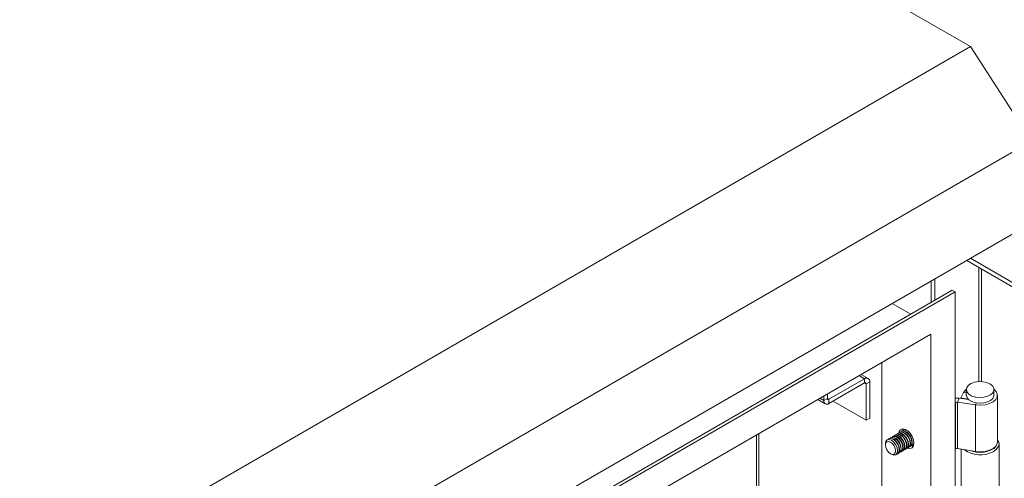
# Model space of a CAD drawing. Units: millimetres. Extents: x 63 to 4384, y 73 to 3148.
# Drawn here: x 3431 to 3716, y 2667 to 2799 of the extents above; entities that cross this region are included whole.
import ezdxf

# ---------------------------------------------------------------- set-up
doc = ezdxf.new("R2010")
doc.units = ezdxf.units.MM
doc.header["$LTSCALE"] = 2

msp = doc.modelspace()

# ---------------------------------------------------------------- linework, layer by layer
at = {"color": 7, "linetype": 'Continuous', "lineweight": 18}
for p, q in [((3706.13, 2791.69), (3511.67, 2903.94)), ((3281.86, 2546.76), (3706.13, 2791.69)), ((3723.8, 2764.35), (3706.13, 2791.69)), ((3299.54, 2519.43), (3723.8, 2764.35)), ((3299.54, 2495.73), (3723.8, 2740.65)), ((3706.13, 2730.45), (4114.43, 2494.74)), ((3705.07, 2729.84), (4114.43, 2493.52)), ((3695.87, 2718.32), (3695.87, 2724.53)), ((3694.81, 2717.71), (3694.81, 2723.92)), ((3700.89, 2721.22), (3304.91, 2492.63)), ((3701.74, 2720.73), (3305.76, 2492.14)), ((3701.74, 2720.73), (3700.89, 2721.22)), ((3701.74, 2549.26), (3701.74, 2720.73)), ((3688.87, 2714.28), (3683.5, 2717.38)), ((3694.67, 2708.48), (3312.83, 2488.05)), ((3694.67, 2553.34), (3694.67, 2708.48)), ((3680.53, 2561.51), (3680.53, 2700.32)), ((3676.56, 2695.72), (3674.56, 2696.87)), ((3675.51, 2695.62), (3665.18, 2689.66)), ((3665.18, 2688.43), (3675.51, 2694.39)), ((3675.51, 2695.62), (3675.51, 2694.39)), ((3675.93, 2694.15), (3676.99, 2694.76)), ((3675.93, 2683.61), (3675.93, 2694.15)), ((3676.99, 2684.23), (3676.99, 2694.76)), ((3663.7, 2689.29), (3663.7, 2690.6)), ((3664.76, 2691.22), (3664.76, 2689.9)), ((3704.15, 2691.64), (3703.36, 2690.06)), ((3704.95, 2692.48), (3704.95, 2690.85)), ((3712.95, 2690.85), (3712.95, 2692.48)), ((3713.95, 2677.38), (3713.95, 2690.85)), ((3661.95, 2689.59), (3664.13, 2688.33)), ((3664.76, 2689.9), (3663.7, 2689.29)), ((3665.18, 2689.66), (3665.18, 2688.43)), ((3666.38, 2689.13), (3675.93, 2683.61)), ((3701.74, 2688.73), (3701.84, 2688.78)), ((3701.84, 2688.78), (3701.84, 2675.31)), ((3702.41, 2688.87), (3702.93, 2689.99)), ((3702.41, 2675.4), (3702.41, 2688.87)), ((3707.66, 2688.06), (3702.41, 2688.87)), ((3705.62, 2689.57), (3702.93, 2689.99)), ((3705.28, 2689.74), (3703.36, 2690.06)), ((3703.36, 2690.06), (3703.36, 2689.92)), ((3705.34, 2689.86), (3705.28, 2689.74)), ((3705.28, 2689.74), (3705.28, 2689.62)), ((3707.66, 2674.59), (3707.66, 2688.06)), ((3675.93, 2683.61), (3676.99, 2684.23)), ((3644.94, 2593.03), (3644.94, 2679.78)), ((3683.65, 2678.88), (3683.56, 2678.83)), ((3684.18, 2679.19), (3684.1, 2679.13)), ((3684.72, 2679.49), (3684.63, 2679.44)), ((3685.25, 2679.8), (3685.16, 2679.75)), ((3685.78, 2680.1), (3685.69, 2680.05)), ((3686.31, 2680.41), (3686.22, 2680.36)), ((3686.84, 2680.72), (3686.75, 2680.67)), ((3681.55, 2676.82), (3681.55, 2676.46)), ((3682.59, 2678.27), (3682.5, 2678.22)), ((3683.12, 2678.57), (3683.03, 2678.52)), ((3688.72, 2676.03), (3688.81, 2676.08)), ((3689.25, 2676.34), (3689.34, 2676.39)), ((3689.78, 2676.64), (3689.54, 2676.55)), ((3714.45, 2659.15), (3714.45, 2676.82)), ((3683, 2673.94), (3683.32, 2673.76)), ((3685, 2673.89), (3685.09, 2673.94)), ((3685.53, 2674.19), (3685.62, 2674.24)), ((3686.06, 2674.5), (3686.15, 2674.55)), ((3686.6, 2674.8), (3686.68, 2674.86)), ((3687.13, 2675.11), (3687.22, 2675.16)), ((3687.66, 2675.42), (3687.75, 2675.47)), ((3688.19, 2675.72), (3688.28, 2675.77)), ((3701.74, 2675.25), (3701.84, 2675.31)), ((3702.41, 2675.4), (3707.66, 2674.59)), ((3703.45, 2675.24), (3703.45, 2659.15))]:
    msp.add_line(p, q, dxfattribs=at)
at = {"color": 8, "linetype": 'Continuous', "lineweight": 18}
for p, q in [((3708.53, 2727.84), (3708.53, 2694.78)), ((3709.38, 2694.78), (3709.38, 2727.35)), ((3675.51, 2695.62), (3673.95, 2696.52)), ((3675.93, 2694.15), (3675.51, 2694.39)), ((3704.95, 2691.51), (3704.15, 2691.64)), ((3663.7, 2689.29), (3662.56, 2689.95)), ((3664.76, 2689.9), (3665.18, 2689.66)), ((3701.84, 2688.78), (3701.74, 2688.84)), ((3707.92, 2688.62), (3707.66, 2688.06)), ((3644.18, 2591.97), (3644.18, 2679.34))]:
    msp.add_line(p, q, dxfattribs=at)
at = {"color": 7, "linetype": 'Continuous', "lineweight": 18, "flags": 128}
for points in [[(3711.78, 2694.11), (3710.82, 2694.52), (3709.7, 2694.75), (3708.5, 2694.78), (3707.35, 2694.6), (3706.34, 2694.23), (3705.57, 2693.71), (3705.09, 2693.08), (3704.96, 2692.39), (3705.18, 2691.72), (3705.73, 2691.11), (3706.58, 2690.62), (3707.63, 2690.3), (3708.8, 2690.17), (3709.99, 2690.25), (3711.08, 2690.53), (3711.98, 2690.97), (3712.62, 2691.56), (3712.93, 2692.22), (3712.88, 2692.91), (3712.49, 2693.56), (3711.78, 2694.11)], [(3704.96, 2692.58), (3704.7, 2692.37), (3704.15, 2691.64)], [(3704.95, 2690.85), (3704.96, 2690.76), (3705.18, 2690.09), (3705.73, 2689.48), (3706.58, 2688.99), (3707.63, 2688.67), (3708.8, 2688.54), (3709.99, 2688.62), (3711.08, 2688.89), (3711.98, 2689.34), (3712.62, 2689.92), (3712.93, 2690.59), (3712.95, 2690.85)], [(3707.66, 2688.06), (3709.02, 2687.96), (3710.39, 2688.08), (3711.64, 2688.41), (3712.69, 2688.93), (3713.45, 2689.59), (3713.88, 2690.34), (3713.93, 2691.14), (3713.6, 2691.91), (3712.95, 2692.58)], [(3683.36, 2678.67), (3683.56, 2678.83), (3684.14, 2678.94), (3684.81, 2678.71), (3685.49, 2678.16)], [(3683.89, 2678.97), (3684.09, 2679.13), (3684.67, 2679.25), (3685.34, 2679.01), (3686.02, 2678.47)], [(3684.42, 2679.28), (3684.62, 2679.44), (3685.2, 2679.55), (3685.87, 2679.32), (3686.55, 2678.77)], [(3684.96, 2679.59), (3685.15, 2679.75), (3685.73, 2679.86), (3686.4, 2679.62), (3687.08, 2679.08)], [(3685.43, 2679.88), (3685.54, 2680.33), (3685.92, 2680.87), (3686.5, 2681.1), (3687.22, 2680.98), (3687.98, 2680.54), (3688.7, 2679.83), (3689.28, 2678.93), (3689.66, 2677.95), (3689.79, 2677.01), (3689.66, 2676.22), (3689.28, 2675.67), (3688.7, 2675.45), (3687.98, 2675.56), (3687.91, 2675.59)], [(3685.49, 2679.89), (3685.69, 2680.05), (3686.26, 2680.16), (3686.93, 2679.93), (3687.61, 2679.39)], [(3686.02, 2680.2), (3686.22, 2680.36), (3686.79, 2680.47), (3687.46, 2680.24), (3688.14, 2679.69)], [(3686.49, 2680.49), (3686.5, 2680.57), (3686.67, 2681.1)], [(3686.84, 2680.72), (3687.41, 2680.83), (3687.62, 2680.79)], [(3687.08, 2680.81), (3687.28, 2680.97), (3687.28, 2680.97)], [(3687.08, 2679.08), (3687.65, 2678.31), (3688.04, 2677.42), (3688.17, 2676.56), (3688.04, 2675.86), (3687.66, 2675.42), (3687.42, 2675.32)], [(3687.17, 2679.13), (3687.74, 2678.36), (3688.13, 2677.47), (3688.26, 2676.62), (3688.13, 2675.91), (3687.75, 2675.47), (3687.75, 2675.47)], [(3687.61, 2679.39), (3688.19, 2678.61), (3688.57, 2677.73), (3688.7, 2676.87), (3688.57, 2676.17), (3688.19, 2675.72), (3687.95, 2675.63)], [(3687.7, 2679.44), (3688.27, 2678.66), (3688.66, 2677.78), (3688.79, 2676.92), (3688.66, 2676.22), (3688.28, 2675.78), (3688.28, 2675.77)], [(3688.14, 2679.69), (3688.72, 2678.92), (3689.1, 2678.03), (3689.23, 2677.18), (3689.1, 2676.47), (3688.72, 2676.03), (3688.48, 2675.94)], [(3688.23, 2679.74), (3688.81, 2678.97), (3689.19, 2678.09), (3689.32, 2677.23), (3689.19, 2676.52), (3688.81, 2676.08), (3688.81, 2676.08)], [(3683.32, 2673.76), (3683.32, 2673.76), (3683.99, 2673.52), (3684.56, 2673.64), (3684.95, 2674.08), (3685.08, 2674.78), (3684.95, 2675.64), (3684.56, 2676.52), (3683.99, 2677.29), (3683.31, 2677.84), (3682.64, 2678.07), (3682.07, 2677.96), (3681.68, 2677.52), (3681.55, 2676.82)], [(3684.35, 2674.2), (3684.03, 2673.84), (3683.56, 2673.75), (3683, 2673.94), (3682.45, 2674.39), (3681.98, 2675.02), (3681.66, 2675.75), (3681.55, 2676.46), (3681.66, 2677.03), (3681.98, 2677.4), (3682.45, 2677.49), (3683, 2677.3), (3683.56, 2676.85), (3684.03, 2676.21), (3684.35, 2675.49), (3684.46, 2674.78), (3684.35, 2674.2)], [(3682.3, 2678.05), (3682.5, 2678.22), (3683.08, 2678.33), (3683.75, 2678.09), (3684.43, 2677.55)], [(3682.83, 2678.36), (3683.03, 2678.52), (3683.61, 2678.63), (3684.28, 2678.4), (3684.96, 2677.85)], [(3684.43, 2677.55), (3685, 2676.77), (3685.39, 2675.89), (3685.52, 2675.03), (3685.39, 2674.33), (3685.01, 2673.89), (3684.76, 2673.79)], [(3684.52, 2677.6), (3685.09, 2676.83), (3685.48, 2675.94), (3685.61, 2675.08), (3685.48, 2674.38), (3685.09, 2673.94), (3685.09, 2673.94)], [(3684.96, 2677.85), (3685.53, 2677.08), (3685.92, 2676.2), (3686.05, 2675.34), (3685.92, 2674.63), (3685.54, 2674.19), (3685.29, 2674.1)], [(3685.05, 2677.91), (3685.62, 2677.13), (3686.01, 2676.25), (3686.14, 2675.39), (3686.01, 2674.69), (3685.63, 2674.24), (3685.62, 2674.24)], [(3685.49, 2678.16), (3686.06, 2677.39), (3686.45, 2676.5), (3686.58, 2675.64), (3686.45, 2674.94), (3686.07, 2674.5), (3685.82, 2674.41)], [(3685.58, 2678.21), (3686.15, 2677.44), (3686.54, 2676.56), (3686.67, 2675.7), (3686.54, 2674.99), (3686.16, 2674.55), (3686.15, 2674.55)], [(3686.02, 2678.47), (3686.59, 2677.69), (3686.98, 2676.81), (3687.11, 2675.95), (3686.98, 2675.25), (3686.6, 2674.81), (3686.36, 2674.71)], [(3686.11, 2678.52), (3686.68, 2677.75), (3687.07, 2676.86), (3687.2, 2676), (3687.07, 2675.3), (3686.69, 2674.86), (3686.68, 2674.86)], [(3686.55, 2678.77), (3687.12, 2678), (3687.51, 2677.12), (3687.64, 2676.26), (3687.51, 2675.55), (3687.13, 2675.11), (3686.89, 2675.02)], [(3686.64, 2678.82), (3687.21, 2678.05), (3687.6, 2677.17), (3687.73, 2676.31), (3687.6, 2675.6), (3687.22, 2675.16), (3687.22, 2675.16)], [(3689.59, 2676.05), (3689.41, 2676.07), (3688.97, 2676.2)], [(3713.95, 2677.38), (3713.88, 2676.87), (3713.45, 2676.12), (3712.69, 2675.45), (3711.64, 2674.94), (3710.39, 2674.61), (3709.02, 2674.49), (3707.66, 2674.59)], [(3713.95, 2678.15), (3714.31, 2677.55), (3714.45, 2676.72), (3714.22, 2675.9), (3713.63, 2675.15), (3712.72, 2674.51)]]:
    msp.add_lwpolyline(points, dxfattribs=at)
at = {"color": 7, "linetype": 'Continuous', "lineweight": 18}
for centre, radius, start, end in [((3676.09, 2694.91), 0.917, 350.786, 129.2033), ((3675.67, 2694.19), 0.262, 350.786, 129.2033), ((3664.6, 2689.14), 0.917, 170.786, 309.2033), ((3665.02, 2689.86), 0.262, 170.786, 309.2033), ((3702.26, 2685.58), 4.45, 81.3018, 96.6677), ((3702.26, 2687.96), 0.921, 80.2289, 117.3572), ((3684.17, 2677.26), 1.7, 34.0894, 107.627), ((3684.7, 2677.56), 1.7, 34.0894, 107.627), ((3685.23, 2677.87), 1.7, 34.0894, 107.627), ((3685.76, 2678.18), 1.7, 34.0894, 107.627), ((3686.29, 2678.48), 1.7, 34.0894, 107.627), ((3686.82, 2678.79), 1.7, 34.0894, 107.627), ((3687.29, 2679.71), 1.08, 52.2624, 133.0089), ((3683.11, 2676.65), 1.7, 34.0894, 107.627), ((3683.64, 2676.95), 1.7, 34.0894, 107.627), ((3688.69, 2677.28), 1.08, 287.0135, 7.7044), ((3688.8, 2677.25), 1.01, 301.8032, 347.5394), ((3711.53, 2677.4), 2.42, 290.3126, 357.8305), ((3702.26, 2674.49), 0.921, 80.2289, 117.3572), ((3709, 2681.47), 7.89, 233.7869, 298.1209), ((3708.93, 2682.15), 7.82, 249.9014, 296.1054)]:
    msp.add_arc(centre, radius, start, end, dxfattribs=at)

doc.saveas('drawing.dxf')
